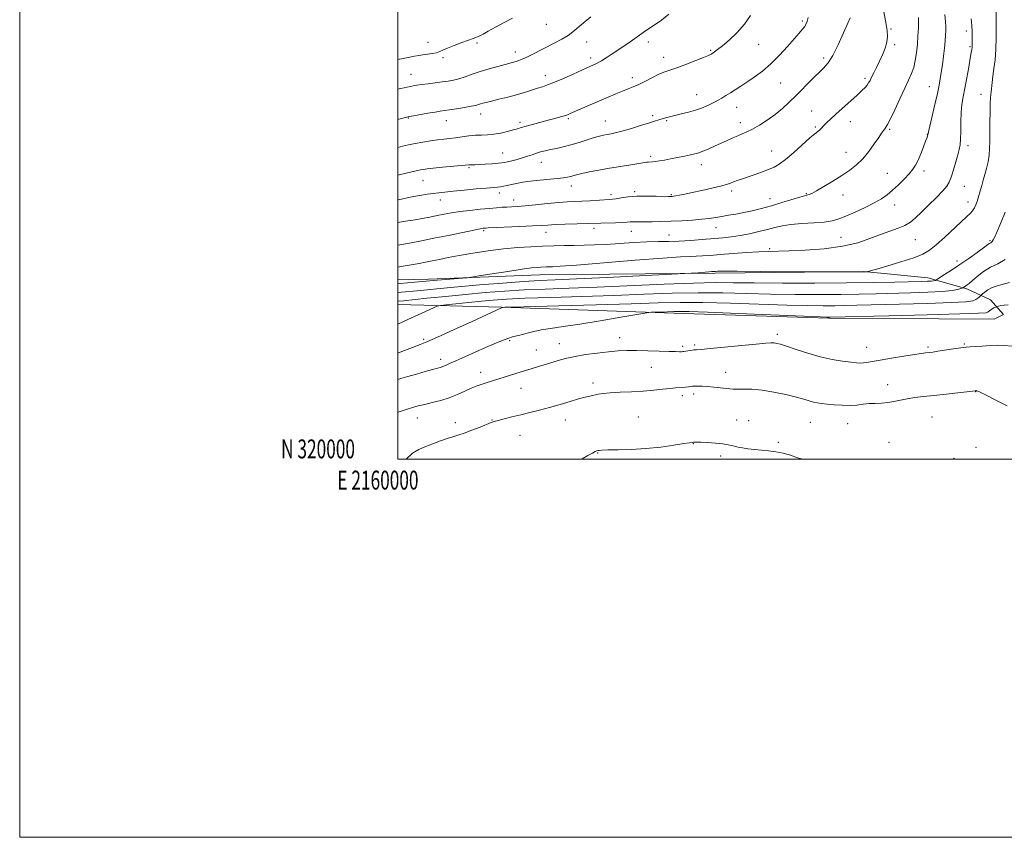
# Model space of a CAD drawing. Extents: x 2159800 to 2162700, y 319800 to 322700.
# Drawn here: x 2159800 to 2160321, y 319800 to 320233 of the extents above; entities that cross this region are included whole.
import ezdxf
from ezdxf.enums import TextEntityAlignment as Align

# ---------------------------------------------------------------- set-up
doc = ezdxf.new("R2010")
doc.units = 0
doc.header["$MEASUREMENT"] = 0
for name, color, linetype, lineweight in [('32000', 7, 'Continuous', 0), ('32001', 7, 'Continuous', 0), ('DTM HARD BREAKLINE', 7, 'Continuous', 0), ('DTM SPOT ELEVATION', 2, 'Continuous', 13), ('INDEX CONTOUR', 41, 'Continuous', 13), ('INTERMEDIATE CONTOUR', 44, 'Continuous', 0)]:
    doc.layers.add(name, color=color, linetype=linetype, lineweight=lineweight)
doc.styles.add('Style-WORKING', font='WORKING.shx')

msp = doc.modelspace()

# ---------------------------------------------------------------- linework, layer by layer
at = {"layer": '32000', "flags": 128}
for points in [[(2159800, 319800), (2162700, 319800), (2162700, 322700), (2159800, 322700), (2159800, 319800)], [(2160000, 320000), (2162500, 320000), (2162500, 322500), (2160000, 322500), (2160000, 320000)]]:
    msp.add_lwpolyline(points, dxfattribs=at)
at = {"layer": 'DTM HARD BREAKLINE'}
msp.add_polyline3d([(2160000, 320094.931, 1028.83), (2160016.35, 320095.32, 1028.42), (2160075.26, 320097.54, 1027.25), (2160167.91, 320098.57, 1025.8), (2160246.58, 320099.3, 1026.06), (2160280.51, 320095.96, 1024.59), (2160301.09, 320090.17, 1021.71), (2160313.71, 320084.46, 1018.84), (2160320.51, 320076.65, 1017.07), (2160315.55, 320074.12, 1016.94), (2160227.86, 320074.77, 1017.84), (2160151.37, 320077.23, 1017.54), (2160054.89, 320080.54, 1020.05), (2160000, 320081.863, 1023.254)], dxfattribs=at)
at = {"layer": 'DTM SPOT ELEVATION'}
for p in [(2160078.69, 320230.16, 1045.15), (2160214.04, 320231.86, 1038.27), (2160261.03, 320227.69, 1033.79), (2160300.84, 320226.63, 1028.5), (2160015.97, 320220.7, 1046.77), (2160041.95, 320220.32, 1045.79), (2160100.04, 320220.79, 1043.24), (2160132.63, 320220.85, 1041.48), (2160190.9, 320219.53, 1039.18), (2160262.97, 320219.35, 1033.68), (2160302.78, 320218.27, 1028.18), (2160023.97, 320212.6, 1045.69), (2160062.24, 320215.46, 1044.57), (2160102.01, 320212.43, 1042.44), (2160140.65, 320212.63, 1040.6), (2160165.52, 320216.48, 1040.17), (2160225.45, 320212.43, 1036.37), (2160007.02, 320203.79, 1044.81), (2160078.18, 320203.08, 1042.58), (2160124.15, 320201.94, 1040.48), (2160247.22, 320201.51, 1034.31), (2160202.58, 320199.11, 1037.07), (2160281.24, 320197.16, 1030.74), (2160158.13, 320192.98, 1038.73), (2160308.61, 320193.21, 1026.7), (2160179.41, 320186.3, 1037.28), (2160005.63, 320180.63, 1041.93), (2160043.96, 320182.66, 1041.37), (2160090.35, 320180.33, 1039.78), (2160134.97, 320181.9, 1038.3), (2160218.99, 320184.26, 1034.81), (2160025.68, 320179.24, 1041.29), (2160064.78, 320178.34, 1040.35), (2160109.86, 320179.01, 1038.8), (2160142.36, 320179.17, 1037.84), (2160181.33, 320178.06, 1036.52), (2160220.94, 320175.88, 1034.2), (2160239.52, 320178.58, 1033.33), (2160260.31, 320174.64, 1031.81), (2160280.25, 320171.99, 1030.04), (2160301.72, 320165.95, 1027.59), (2160055.58, 320162.1, 1038.85), (2160133.88, 320160.28, 1036.32), (2160197.89, 320163.2, 1034.79), (2160237.11, 320162.39, 1032.79), (2160037.72, 320154.24, 1037.79), (2160075.96, 320157.14, 1037.28), (2160160.67, 320155.97, 1035.44), (2160258.98, 320151.31, 1030.85), (2160278.53, 320152.52, 1029.56), (2160013.47, 320147.37, 1037.16), (2160091.94, 320144.6, 1035.38), (2160299.82, 320144.47, 1027.16), (2160053.79, 320140.91, 1035.49), (2160112.83, 320139.96, 1034.4), (2160125.34, 320141.65, 1034.29), (2160144.79, 320140.09, 1034.15), (2160176.76, 320142.03, 1033.62), (2160216.22, 320140.63, 1032.12), (2160235.63, 320139.78, 1031.26), (2160022.59, 320137.29, 1035.38), (2160061.39, 320137.28, 1034.67), (2160196.99, 320137.99, 1032.71), (2160262.91, 320134.53, 1029.4), (2160301.78, 320136.1, 1026.56), (2160045.53, 320121.06, 1031.76), (2160078.39, 320120.18, 1031.34), (2160103.94, 320122.18, 1031.56), (2160123.6, 320120.57, 1031.24), (2160143.61, 320118.62, 1030.91), (2160168.46, 320122.6, 1031.29), (2160234.57, 320117.43, 1028.92), (2160273.92, 320116.21, 1027.11), (2160313.4, 320115.73, 1024.2), (2160196.88, 320111.39, 1028.24), (2160295.95, 320104.98, 1024.46), (2160200.82, 320066.07, 1016.36), (2160013.7, 320063.47, 1020.29), (2160059.23, 320062.84, 1017.78), (2160085.6, 320061.15, 1016.75), (2160117.47, 320064.32, 1016.64), (2160157.17, 320060.53, 1016.26), (2160299.86, 320060.94, 1016.12), (2160073.34, 320057.85, 1016.83), (2160150.74, 320059.78, 1016.3), (2160248.14, 320059.23, 1016.75), (2160280.52, 320059.42, 1016.26), (2160022.65, 320052.86, 1018.49), (2160043.96, 320046.01, 1016.6), (2160134.17, 320048.6, 1015.11), (2160173.46, 320045.97, 1014.76), (2160103.41, 320040.46, 1014.45), (2160065.17, 320037.63, 1015.19), (2160156.67, 320034.55, 1013.56), (2160259.15, 320039.45, 1014.7), (2160305.73, 320035.76, 1013.95), (2160150.56, 320033.68, 1013.56), (2160010.39, 320021.85, 1015.26), (2160030.56, 320019.31, 1014.5), (2160049.87, 320020.79, 1014.08), (2160088.63, 320020.84, 1013.3), (2160127.28, 320022.36, 1012.84), (2160179.33, 320020.79, 1012.54), (2160185.77, 320020.48, 1012.59), (2160218.31, 320019.57, 1013.1), (2160237.98, 320018.84, 1013.2), (2160282.73, 320022.39, 1013.02), (2160064.68, 320012.69, 1013.08), (2160156.48, 320008.35, 1011.96), (2160201.33, 320008.97, 1012.21), (2160259.86, 320008.98, 1012.57), (2160105.72, 320003.37, 1011.92), (2160306.03, 320006.29, 1012.61), (2160170.91, 320001.73, 1011.72), (2160294.33, 320000.49, 1012.23)]:
    msp.add_point(p, dxfattribs=at)
at = {"layer": 'INDEX CONTOUR', "flags": 128}
for points, elevation in [([(2159999.9999, 320101.712), (2160001.833, 320102.012), (2160004.966, 320102.542), (2160008.198, 320103.104), (2160011.43, 320103.685), (2160014.739, 320104.3059), (2160018.247, 320104.996), (2160022.1281, 320105.785), (2160026.763, 320106.705), (2160032.586, 320107.7859), (2160039.825, 320109.022), (2160047.896, 320110.2569), (2160056.008, 320111.297), (2160063.518, 320112), (2160070.379, 320112.4279), (2160076.692, 320112.699), (2160082.556, 320112.908), (2160088.078, 320113.076), (2160093.363, 320113.204), (2160098.569, 320113.307), (2160104.063, 320113.459), (2160110.261, 320113.745), (2160117.383, 320114.209), (2160124.851, 320114.723), (2160131.886, 320115.114), (2160137.946, 320115.271), (2160143.428, 320115.321), (2160148.9631, 320115.451), (2160154.988, 320115.797), (2160161.164, 320116.284), (2160172, 320117.225), (2160176.592, 320117.704), (2160181.196, 320118.375), (2160186.126, 320119.339), (2160191.088, 320120.488), (2160195.638, 320121.6611), (2160199.539, 320122.72), (2160203.386, 320123.608), (2160207.985, 320124.29), (2160213.82, 320124.759), (2160220.096, 320125.137), (2160225.703, 320125.573), (2160229.888, 320126.218), (2160233.344, 320127.224), (2160237.121, 320128.744), (2160241.9469, 320130.847), (2160247.25, 320133.275), (2160252.131, 320135.6859), (2160255.936, 320137.847), (2160258.987, 320139.969), (2160261.851, 320142.371), (2160264.932, 320145.248), (2160267.988, 320148.305), (2160270.616, 320151.125), (2160272.54, 320153.45), (2160273.986, 320155.664), (2160275.306, 320158.31), (2160276.752, 320161.713), (2160278.177, 320165.322), (2160279.332, 320168.368), (2160280.039, 320170.276), (2160280.382, 320171.252), (2160280.516, 320171.696), (2160280.87, 320173.297), (2160281.5349, 320176.217), (2160284.181, 320187.662), (2160285.512, 320193.5419), (2160286.444, 320197.907), (2160287.08, 320201.301), (2160287.621, 320204.685), (2160288.215, 320208.768), (2160288.8111, 320213.258), (2160289.3089, 320217.614), (2160289.636, 320221.386), (2160289.8229, 320224.495), (2160289.93, 320226.95), (2160289.982, 320228.946), (2160289.864, 320231.405), (2160289.429, 320235.4321)], 1030), ([(2159999.9999, 320165.059), (2160002.459, 320165.64), (2160005.646, 320166.361), (2160009.306, 320167.121), (2160013.276, 320167.853), (2160017.293, 320168.511), (2160021.064, 320169.057), (2160024.399, 320169.471), (2160027.496, 320169.821), (2160030.651, 320170.195), (2160034.077, 320170.649), (2160037.638, 320171.103), (2160041.114, 320171.441), (2160044.3609, 320171.603), (2160047.539, 320171.737), (2160050.886, 320172.044), (2160054.521, 320172.661), (2160058.096, 320173.465), (2160061.144, 320174.268), (2160063.4, 320174.938), (2160065.402, 320175.567), (2160067.889, 320176.301), (2160071.373, 320177.241), (2160079.562, 320179.381), (2160083.136, 320180.35), (2160086.043, 320181.176), (2160088.228, 320181.836), (2160089.775, 320182.361), (2160091.3239, 320182.99), (2160101.883, 320187.635), (2160106.745, 320189.747), (2160111.342, 320191.712), (2160115.47, 320193.432), (2160119.012, 320194.852), (2160121.948, 320195.973), (2160124.643, 320197.039), (2160127.561, 320198.352), (2160131.015, 320200.101), (2160134.721, 320202.017), (2160138.244, 320203.718), (2160141.328, 320204.954), (2160148.142, 320207.27), (2160152.843, 320209.0259), (2160157.763, 320210.965), (2160161.864, 320212.642), (2160164.397, 320213.7321), (2160165.762, 320214.397), (2160166.646, 320214.921), (2160167.6809, 320215.601), (2160169.283, 320216.772), (2160171.814, 320218.782), (2160175.447, 320221.862), (2160179.606, 320225.782), (2160183.524, 320230.197), (2160186.595, 320234.862)], 1040), ([(2159999.9999, 320056.22), (2160002.15, 320057.03), (2160007.896, 320059.209), (2160011.832, 320060.686), (2160015.498, 320062.156), (2160020.974, 320064.553), (2160029.543, 320068.445), (2160039.312, 320072.933), (2160054.829, 320080.074), (2160055.4009, 320080.246), (2160056.645, 320080.445), (2160057.227, 320080.477), (2160060.523, 320080.567), (2160085.3061, 320081.197), (2160104.939, 320081.719), (2160123.576, 320082.26), (2160137.827, 320082.723), (2160149.447, 320083.0021), (2160161.477, 320082.991), (2160176.053, 320082.6379), (2160205.907, 320081.619), (2160216.913, 320081.342), (2160225.049, 320081.252), (2160231.236, 320081.274), (2160236.575, 320081.351), (2160242.8919, 320081.489), (2160265.546, 320082.035), (2160280.297, 320082.4399), (2160292.853, 320082.899), (2160300.527, 320083.394), (2160304.254, 320083.937), (2160305.873, 320084.548), (2160306.919, 320085.225), (2160307.701, 320085.873), (2160308.843, 320086.974), (2160309.448, 320087.511), (2160310.557, 320088.4579), (2160312.167, 320089.638), (2160314.218, 320090.788), (2160316.623, 320091.702), (2160319.1659, 320092.407), (2160323.731, 320093.495)], 1020)]:
    msp.add_lwpolyline(points, dxfattribs=dict(at, elevation=elevation))
at = {"layer": 'INTERMEDIATE CONTOUR', "flags": 128}
for points, elevation in [([(2159999.9999, 320125.251), (2160000.074, 320125.266), (2160002.9499, 320125.782), (2160009.211, 320126.788), (2160012.945, 320127.434), (2160016.9239, 320128.166), (2160020.86, 320128.925), (2160024.591, 320129.665), (2160028.442, 320130.377), (2160032.864, 320131.0601), (2160038.1, 320131.7079), (2160043.574, 320132.288), (2160048.506, 320132.762), (2160052.3169, 320133.102), (2160055.24, 320133.336), (2160057.709, 320133.5), (2160060.182, 320133.643), (2160063.214, 320133.845), (2160067.382, 320134.194), (2160072.9891, 320134.737), (2160079.238, 320135.358), (2160085.055, 320135.896), (2160089.67, 320136.236), (2160093.517, 320136.442), (2160097.332, 320136.619), (2160101.611, 320136.849), (2160111.875, 320137.441), (2160113.656, 320137.587), (2160115.588, 320137.854), (2160118.313, 320138.305), (2160121.938, 320138.812), (2160126.432, 320139.195), (2160131.613, 320139.328), (2160136.706, 320139.283), (2160143.182, 320139.117), (2160144.294, 320139.0991), (2160144.778, 320139.107), (2160145.22, 320139.133), (2160145.923, 320139.216), (2160147.117, 320139.404), (2160149.028, 320139.748), (2160151.857, 320140.299), (2160155.797, 320141.112), (2160160.843, 320142.198), (2160166.182, 320143.401), (2160170.8, 320144.525), (2160173.9639, 320145.423), (2160176.057, 320146.149), (2160177.743, 320146.808), (2160179.608, 320147.502), (2160181.927, 320148.3161), (2160188.593, 320150.594), (2160192.551, 320151.978), (2160196.188, 320153.321), (2160199.137, 320154.581), (2160201.905, 320156.191), (2160205.215, 320158.701), (2160209.512, 320162.401), (2160218.082, 320170.075), (2160220.685, 320172.2729), (2160223.105, 320174.143), (2160223.874, 320174.877), (2160225.717, 320176.853), (2160227.0921, 320178.2079), (2160229.044, 320180.032), (2160231.8171, 320182.56), (2160243.034, 320192.726), (2160245.602, 320195.104), (2160247.291, 320196.766), (2160248.389, 320198.017), (2160249.173, 320199.153), (2160249.885, 320200.448), (2160250.752, 320202.166), (2160251.944, 320204.503), (2160253.393, 320207.375), (2160254.972, 320210.628), (2160256.539, 320214.093), (2160257.901, 320217.551), (2160258.85, 320220.765), (2160259.224, 320223.669), (2160259.034, 320226.858), (2160258.337, 320231.093), (2160255.965, 320243.469)], 1034), ([(2159999.9999, 320088.22), (2160001.968, 320088.421), (2160010.3759, 320089.235), (2160015.6149, 320089.7669), (2160022.544, 320090.453), (2160031.731, 320091.299), (2160043.302, 320092.282), (2160055.611, 320093.259), (2160066.574, 320094.054), (2160074.993, 320094.562), (2160083.224, 320094.95), (2160094.514, 320095.4529), (2160110.785, 320096.228), (2160151.739, 320098.261), (2160155.249, 320098.453), (2160156.989, 320098.586), (2160164.536, 320099.216), (2160165.992, 320099.323), (2160167.676, 320099.42), (2160168.161, 320099.46), (2160169.128, 320099.504), (2160172.263, 320099.5301), (2160179.582, 320099.51), (2160192.061, 320099.428), (2160228.956, 320099.134), (2160247.711, 320099.157), (2160248.068, 320099.212), (2160249.381, 320099.565), (2160252.775, 320100.518), (2160258.87, 320102.2499), (2160266.269, 320104.438), (2160273.067, 320106.639), (2160277.885, 320108.577), (2160281.431, 320110.673), (2160284.94, 320113.519), (2160289.292, 320117.455), (2160298.098, 320125.663), (2160301.019, 320128.333), (2160302.916, 320130.113), (2160304.183, 320131.539), (2160305.156, 320133.052), (2160305.942, 320134.712), (2160306.589, 320136.486), (2160307.149, 320138.352), (2160308.298, 320142.541), (2160309.018, 320144.968), (2160309.833, 320147.663), (2160310.703, 320150.65), (2160311.576, 320153.926), (2160312.347, 320157.397), (2160312.901, 320160.94), (2160313.1639, 320164.516), (2160313.23, 320168.417), (2160313.237, 320173.016), (2160313.2951, 320178.451), (2160313.406, 320183.93), (2160313.545, 320188.426), (2160313.693, 320191.235), (2160313.853, 320192.952), (2160314.034, 320194.497), (2160314.542, 320199.415), (2160314.948, 320202.799), (2160315.481, 320206.74), (2160316.028, 320211.385), (2160316.444, 320216.926), (2160316.6281, 320223.321), (2160316.641, 320229.601), (2160316.548, 320237.364)], 1026), ([(2159999.9999, 320179.894), (2160000.528, 320180.012), (2160005.514, 320181.155), (2160006.388, 320181.3239), (2160015.968, 320183.084), (2160019.789, 320183.764), (2160022.523, 320184.221), (2160024.763, 320184.561), (2160027.43, 320184.952), (2160031.137, 320185.513), (2160035.264, 320186.168), (2160038.876, 320186.7931), (2160041.286, 320187.2911), (2160042.779, 320187.6899), (2160043.883, 320188.043), (2160045.107, 320188.412), (2160046.881, 320188.886), (2160049.6159, 320189.559), (2160053.545, 320190.494), (2160058.191, 320191.627), (2160062.9, 320192.863), (2160067.13, 320194.108), (2160070.784, 320195.28), (2160073.878, 320196.3), (2160076.537, 320197.161), (2160079.329, 320198.128), (2160082.93, 320199.539), (2160087.72, 320201.586), (2160092.889, 320203.877), (2160101.954, 320207.941), (2160104.387, 320209), (2160105.896, 320209.74), (2160107.821, 320210.8301), (2160110.238, 320212.36), (2160112.95, 320214.1631), (2160120.655, 320219.334), (2160122.954, 320220.921), (2160127.888, 320224.452), (2160131.155, 320226.695), (2160135.228, 320229.401), (2160139.559, 320232.424), (2160143.421, 320235.555)], 1042), ([(2159999.9999, 320195.843), (2160001.412, 320196.164), (2160003.345, 320196.589), (2160005.045, 320196.944), (2160006.6281, 320197.26), (2160008.244, 320197.564), (2160010.1779, 320197.891), (2160012.752, 320198.271), (2160016.14, 320198.725), (2160023.602, 320199.696), (2160026.734, 320200.146), (2160029.553, 320200.669), (2160032.425, 320201.401), (2160035.669, 320202.435), (2160039.389, 320203.712), (2160043.638, 320205.13), (2160048.352, 320206.58), (2160052.986, 320207.92), (2160056.88, 320208.997), (2160061.3359, 320210.179), (2160062.687, 320210.553), (2160064.067, 320210.9961), (2160065.769, 320211.659), (2160068.045, 320212.691), (2160071.0669, 320214.189), (2160082.84, 320220.21), (2160086.768, 320222.292), (2160090.111, 320224.283), (2160092.692, 320226.1829), (2160098.129, 320230.852), (2160102.258, 320234.135)], 1044), ([(2159999.9999, 320150.378), (2160000.736, 320150.54), (2160010.525, 320152.835), (2160012.008, 320153.156), (2160013.459, 320153.422), (2160015.511, 320153.703), (2160018.817, 320154.063), (2160023.693, 320154.533), (2160037.703, 320155.827), (2160038.433, 320155.861), (2160039.312, 320155.863), (2160040.742, 320155.884), (2160043.041, 320155.973), (2160046.3339, 320156.159), (2160049.966, 320156.401), (2160053.088, 320156.635), (2160055.118, 320156.826), (2160056.547, 320157.046), (2160058.131, 320157.394), (2160060.432, 320157.943), (2160063.2259, 320158.657), (2160066.092, 320159.471), (2160068.701, 320160.324), (2160071.079, 320161.1659), (2160073.345, 320161.947), (2160075.621, 320162.634), (2160078.053, 320163.261), (2160080.791, 320163.877), (2160083.961, 320164.54), (2160087.5761, 320165.3421), (2160091.624, 320166.38), (2160096.01, 320167.695), (2160104.011, 320170.272), (2160106.77, 320171.074), (2160108.884, 320171.573), (2160110.813, 320171.928), (2160112.987, 320172.296), (2160115.714, 320172.843), (2160119.273, 320173.734), (2160123.758, 320175.055), (2160128.531, 320176.562), (2160132.77, 320177.931), (2160135.866, 320178.917), (2160138.0729, 320179.597), (2160139.86, 320180.126), (2160141.662, 320180.642), (2160143.795, 320181.22), (2160146.544, 320181.916), (2160150.055, 320182.77), (2160153.928, 320183.748), (2160157.627, 320184.796), (2160160.719, 320185.86), (2160163.187, 320186.873), (2160165.118, 320187.765), (2160166.635, 320188.505), (2160168.002, 320189.215), (2160169.519, 320190.056), (2160171.417, 320191.153), (2160173.641, 320192.478), (2160176.0679, 320193.964), (2160178.625, 320195.5791), (2160181.453, 320197.411), (2160184.74, 320199.583), (2160188.611, 320202.214), (2160192.93, 320205.417), (2160197.492, 320209.304), (2160202.066, 320213.852), (2160206.302, 320218.494), (2160212.359, 320225.437), (2160214.065, 320227.419), (2160215.204, 320228.857), (2160216.011, 320230.138), (2160216.6169, 320231.66), (2160217.126, 320233.825)], 1038), ([(2159999.9999, 320113.301), (2160001.2071, 320113.519), (2160006.1651, 320114.436), (2160012.644, 320115.664), (2160020.046, 320117.115), (2160027.7151, 320118.681), (2160040.276, 320121.298), (2160043.5791, 320121.954), (2160045.176, 320122.232), (2160045.849, 320122.314), (2160046.427, 320122.3571), (2160047.925, 320122.432), (2160064.68, 320123.157), (2160071.254, 320123.474), (2160075.867, 320123.741), (2160079.412, 320123.965), (2160083.332, 320124.168), (2160088.612, 320124.364), (2160107.473, 320124.956), (2160115.233, 320125.149), (2160118.898, 320125.282), (2160121.405, 320125.44), (2160123.05, 320125.5909), (2160124.3799, 320125.699), (2160125.897, 320125.736), (2160130.763, 320125.723), (2160134.597, 320125.748), (2160139.293, 320125.832), (2160144.624, 320125.997), (2160150.319, 320126.258), (2160155.912, 320126.605), (2160160.889, 320127.022), (2160164.904, 320127.493), (2160168.289, 320128.007), (2160171.5439, 320128.553), (2160175.081, 320129.132), (2160178.958, 320129.789), (2160183.144, 320130.578), (2160187.625, 320131.551), (2160192.456, 320132.742), (2160197.706, 320134.18), (2160203.299, 320135.838), (2160212.728, 320138.738), (2160215.198, 320139.449), (2160216.408, 320139.7471), (2160217.03, 320139.88), (2160217.713, 320140.104), (2160219.02, 320140.732), (2160221.495, 320142.087), (2160225.447, 320144.361), (2160230.252, 320147.222), (2160235.055, 320150.2089), (2160239.187, 320152.997), (2160242.751, 320155.829), (2160246.037, 320159.082), (2160249.239, 320162.959), (2160252.1571, 320166.945), (2160254.496, 320170.345), (2160256.053, 320172.644), (2160257.015, 320174.04), (2160257.662, 320174.913), (2160258.283, 320175.71), (2160259.189, 320177.168), (2160260.701, 320180.093), (2160262.996, 320184.944), (2160265.695, 320190.791), (2160268.276, 320196.356), (2160270.327, 320200.6869), (2160271.861, 320204.141), (2160273.001, 320207.399), (2160273.855, 320211.018), (2160274.485, 320215.055), (2160274.938, 320219.442), (2160275.259, 320224.023), (2160275.4661, 320228.293), (2160275.576, 320231.662), (2160275.589, 320233.795)], 1032), ([(2159999.9999, 320137.156), (2160000.4121, 320137.251), (2160006.579, 320138.626), (2160011.589, 320139.607), (2160015.556, 320140.253), (2160018.792, 320140.697), (2160021.689, 320141.062), (2160024.927, 320141.431), (2160029.262, 320141.878), (2160035.098, 320142.444), (2160041.432, 320143.039), (2160046.908, 320143.54), (2160052.742, 320144.066), (2160054.336, 320144.258), (2160055.993, 320144.5229), (2160057.912, 320144.89), (2160060.1741, 320145.373), (2160062.873, 320145.97), (2160066.173, 320146.62), (2160070.254, 320147.245), (2160075.132, 320147.783), (2160084.572, 320148.634), (2160087.7421, 320148.991), (2160089.898, 320149.331), (2160091.463, 320149.678), (2160094.668, 320150.543), (2160097.37, 320151.191), (2160101.368, 320152.046), (2160106.412, 320153.037), (2160112.093, 320154.062), (2160117.957, 320155.028), (2160123.364, 320155.866), (2160127.628, 320156.513), (2160131.751, 320157.155), (2160132.666, 320157.262), (2160134.764, 320157.385), (2160136.352, 320157.544), (2160138.484, 320157.852), (2160141.172, 320158.314), (2160144.396, 320158.923), (2160148.055, 320159.654), (2160151.726, 320160.413), (2160154.908, 320161.086), (2160157.281, 320161.617), (2160159.263, 320162.174), (2160161.455, 320162.981), (2160164.301, 320164.192), (2160167.613, 320165.684), (2160174.305, 320168.754), (2160177.291, 320170.094), (2160179.955, 320171.236), (2160182.329, 320172.198), (2160184.763, 320173.245), (2160187.687, 320174.705), (2160191.381, 320176.818), (2160195.537, 320179.468), (2160199.695, 320182.45), (2160203.522, 320185.612), (2160207.178, 320189.002), (2160210.949, 320192.721), (2160219.016, 320200.774), (2160225.362, 320207.001), (2160227.745, 320209.808), (2160230.199, 320213.737), (2160233.037, 320219.397), (2160235.858, 320225.616), (2160238.089, 320230.77), (2160239.313, 320233.663)], 1036), ([(2159999.9999, 320211.556), (2160002.81, 320212.1259), (2160006.3309, 320212.842), (2160008.965, 320213.366), (2160011.093, 320213.746), (2160013.224, 320214.053), (2160015.7139, 320214.353), (2160018.297, 320214.699), (2160020.552, 320215.138), (2160022.253, 320215.725), (2160023.939, 320216.528), (2160026.344, 320217.624), (2160029.917, 320219.026), (2160033.968, 320220.503), (2160039.8501, 320222.599), (2160041.251, 320223.132), (2160042.267, 320223.569), (2160043.42, 320224.12), (2160045.143, 320225.015), (2160047.849, 320226.487), (2160051.754, 320228.652), (2160056.298, 320231.152), (2160060.728, 320233.507)], 1046), ([(2159999.9999, 320092.928), (2160001.098, 320093.034), (2160005.26, 320093.408), (2160020.942, 320094.776), (2160034.295, 320095.86), (2160036.751, 320096.074), (2160038.999, 320096.371), (2160042.967, 320097.006), (2160049.889, 320098.127), (2160058.231, 320099.455), (2160065.766, 320100.602), (2160070.8, 320101.279), (2160073.772, 320101.575), (2160075.65, 320101.674), (2160078.756, 320101.777), (2160080.197, 320101.812), (2160081.98, 320101.871), (2160086.019, 320102.129), (2160094.605, 320102.795), (2160125.616, 320105.346), (2160140.293, 320106.49), (2160149.623, 320107.097), (2160154.762, 320107.317), (2160157.986, 320107.412), (2160161.262, 320107.603), (2160165.3411, 320107.921), (2160170.667, 320108.355), (2160177.407, 320108.876), (2160184.623, 320109.393), (2160191.101, 320109.796), (2160196.107, 320110.017), (2160206.978, 320110.327), (2160215.636, 320110.692), (2160225.666, 320111.422), (2160235.358, 320112.702), (2160243.3739, 320114.618), (2160249.874, 320116.855), (2160255.389, 320118.997), (2160260.343, 320120.74), (2160264.714, 320122.236), (2160268.371, 320123.747), (2160271.305, 320125.53), (2160274.011, 320127.813), (2160277.1071, 320130.819), (2160280.969, 320134.611), (2160285.012, 320138.617), (2160288.407, 320142.102), (2160290.564, 320144.604), (2160291.841, 320146.736), (2160292.831, 320149.381), (2160293.994, 320153.123), (2160295.24, 320157.348), (2160296.345, 320161.145), (2160297.131, 320163.915), (2160297.607, 320166.318), (2160297.829, 320169.325), (2160297.871, 320173.606), (2160297.883, 320178.624), (2160298.036, 320183.541), (2160298.462, 320187.779), (2160299.148, 320191.806), (2160300.045, 320196.35), (2160301.083, 320201.838), (2160302.11, 320207.492), (2160302.95, 320212.232), (2160303.477, 320215.265), (2160303.748, 320216.935), (2160303.862, 320217.875), (2160303.91, 320218.659), (2160303.926, 320219.644), (2160303.932, 320223.341), (2160303.885, 320226.1829), (2160303.731, 320229.486), (2160303.423, 320233.151)], 1028), ([(2159999.9999, 320083.587), (2160000.47, 320083.637), (2160003.089, 320083.907), (2160015.357, 320085.2079), (2160025.207, 320086.233), (2160035.8721, 320087.289), (2160046.277, 320088.223), (2160056.509, 320089.001), (2160066.95, 320089.62), (2160078.0619, 320090.1), (2160090.638, 320090.555), (2160105.551, 320091.126), (2160141.002, 320092.6821), (2160156.571, 320093.268), (2160168.001, 320093.487), (2160177.596, 320093.442), (2160188.677, 320093.304), (2160203.581, 320093.217), (2160220.711, 320093.218), (2160237.488, 320093.318), (2160251.76, 320093.515), (2160263.086, 320093.757), (2160276.988, 320094.127), (2160280.327, 320094.231), (2160282.2469, 320094.331), (2160283.422, 320094.455), (2160284.111, 320094.585), (2160284.474, 320094.691), (2160284.726, 320094.797), (2160285.313, 320095.152), (2160289.372, 320097.753), (2160293.03, 320100.144), (2160297.396, 320103.0771), (2160302.094, 320106.334), (2160306.511, 320109.465), (2160309.978, 320111.9621), (2160312.991, 320114.172), (2160313.421, 320114.453), (2160313.771, 320114.624), (2160314.144, 320114.854), (2160314.56, 320115.275), (2160315.0701, 320116.079), (2160315.869, 320117.7), (2160317.186, 320120.635), (2160319.141, 320125.165), (2160321.413, 320130.724)], 1024), ([(2159999.9999, 320071.55), (2160005.385, 320073.961), (2160010.806, 320076.4219), (2160018.869, 320080.1349), (2160020.859, 320081.003), (2160022.593, 320081.431), (2160025.554, 320081.785), (2160030.771, 320082.346), (2160037.429, 320083.047), (2160044.256, 320083.737), (2160050.509, 320084.299), (2160057.563, 320084.7609), (2160067.325, 320085.186), (2160081.05, 320085.633), (2160097.401, 320086.127), (2160114.392, 320086.689), (2160130.395, 320087.305), (2160145.2179, 320087.8421), (2160159.024, 320088.13), (2160172.027, 320088.063), (2160184.632, 320087.7751), (2160197.292, 320087.4619), (2160210.247, 320087.279), (2160222.88, 320087.235), (2160234.362, 320087.2959), (2160244.168, 320087.433), (2160252.989, 320087.623), (2160271.288, 320088.088), (2160280.486, 320088.393), (2160288.136, 320088.808), (2160293.292, 320089.353), (2160296.318, 320089.925), (2160297.91, 320090.388), (2160298.699, 320090.651), (2160299.052, 320090.788), (2160299.2729, 320090.916), (2160300.622, 320091.805), (2160301.284, 320092.276), (2160302.314, 320093.089), (2160304.028, 320094.536), (2160306.641, 320096.763), (2160309.947, 320099.339), (2160313.634, 320101.687), (2160317.455, 320103.525), (2160321.412, 320105.755)], 1022), ([(2159999.9999, 320042.281), (2160001.619, 320042.77), (2160005.342, 320043.851), (2160009.869, 320045.128), (2160014.517, 320046.413), (2160018.446, 320047.476), (2160021.05, 320048.16), (2160022.676, 320048.607), (2160023.908, 320049.033), (2160025.318, 320049.647), (2160027.417, 320050.6261), (2160030.703, 320052.137), (2160035.443, 320054.26), (2160046.428, 320059.105), (2160051.079, 320061.14), (2160054.965, 320062.768), (2160058.295, 320064.011), (2160061.263, 320064.912), (2160063.984, 320065.604), (2160066.554, 320066.238), (2160069.125, 320066.936), (2160072.074, 320067.695), (2160075.836, 320068.477), (2160080.842, 320069.284), (2160087.517, 320070.258), (2160096.284, 320071.581), (2160107.101, 320073.329), (2160118.069, 320075.169), (2160131.742, 320077.491), (2160134.129, 320077.811), (2160136.034, 320077.896), (2160142.688, 320078.069), (2160146.173, 320078.171), (2160149.233, 320078.24), (2160154.172, 320078.174), (2160163.931, 320077.852), (2160180.078, 320077.214), (2160223.579, 320075.405), (2160227.218, 320075.269), (2160228.11, 320075.252), (2160228.983, 320075.268), (2160259.795, 320075.98), (2160280.049, 320076.467), (2160297.371, 320076.924), (2160307.298, 320077.271), (2160311.323, 320077.58), (2160312.427, 320077.9639), (2160313.094, 320078.4939), (2160313.8091, 320079.099), (2160314.561, 320079.666), (2160315.324, 320080.106), (2160316.0151, 320080.414), (2160316.854, 320080.72), (2160317.208, 320080.825), (2160317.9, 320081.0129), (2160319.155, 320081.326), (2160320.879, 320081.6099), (2160322.899, 320081.666)], 1018), ([(2159999.9999, 320024.857), (2160000.804, 320025.136), (2160004.495, 320026.377), (2160007.752, 320027.393), (2160010.873, 320028.256), (2160014.288, 320029.088), (2160018.306, 320030.0049), (2160022.74, 320031.111), (2160027.279, 320032.505), (2160031.632, 320034.218), (2160035.577, 320036.011), (2160038.913, 320037.576), (2160041.53, 320038.6891), (2160043.694, 320039.474), (2160045.764, 320040.141), (2160050.595, 320041.667), (2160053.437, 320042.549), (2160059.668, 320044.447), (2160062.573, 320045.353), (2160067.645, 320047.0121), (2160070.66, 320047.961), (2160074.467, 320049.099), (2160078.6589, 320050.332), (2160082.6531, 320051.527), (2160086.095, 320052.5829), (2160089.547, 320053.537), (2160093.803, 320054.458), (2160099.368, 320055.385), (2160105.596, 320056.242), (2160111.551, 320056.923), (2160116.591, 320057.347), (2160121.234, 320057.5381), (2160126.291, 320057.548), (2160132.258, 320057.43), (2160138.375, 320057.252), (2160143.571, 320057.085), (2160147.0409, 320056.986), (2160149.051, 320056.947), (2160150.139, 320056.945), (2160150.802, 320056.966), (2160151.395, 320057.032), (2160153.533, 320057.393), (2160155.101, 320057.646), (2160156.645, 320057.856), (2160158.134, 320057.992), (2160160.589, 320058.183), (2160165.2929, 320058.6), (2160172.9359, 320059.342), (2160181.824, 320060.223), (2160189.672, 320060.985), (2160194.75, 320061.431), (2160197.558, 320061.592), (2160199.158, 320061.558), (2160200.55, 320061.367), (2160202.511, 320060.853), (2160205.757, 320059.8), (2160210.754, 320058.101), (2160216.955, 320056.094), (2160223.562, 320054.231), (2160229.845, 320052.863), (2160235.351, 320051.96), (2160239.698, 320051.394), (2160242.667, 320051.056), (2160244.688, 320050.919), (2160246.359, 320050.977), (2160248.275, 320051.229), (2160251.043, 320051.71), (2160255.271, 320052.46), (2160261.221, 320053.475), (2160267.77, 320054.558), (2160273.45, 320055.468), (2160277.1579, 320056.026), (2160279.268, 320056.304), (2160281.6179, 320056.564), (2160283.164, 320056.776), (2160285.719, 320057.171), (2160293.998, 320058.492), (2160297.941, 320059.073), (2160300.716, 320059.395), (2160302.948, 320059.555), (2160305.587, 320059.705), (2160309.286, 320059.953), (2160313.495, 320060.212), (2160317.364, 320060.351), (2160320.318, 320060.278), (2160325.8451, 320059.824)], 1016), ([(2160004.438, 320000), (2160007.788, 320003.194), (2160011.174, 320005.259), (2160014.733, 320006.748), (2160018.661, 320008.24), (2160022.639, 320009.702), (2160026.218, 320010.951), (2160029.137, 320011.887), (2160031.877, 320012.7461), (2160035.106, 320013.846), (2160039.224, 320015.388), (2160043.562, 320017.087), (2160049.469, 320019.453), (2160051.114, 320020.036), (2160053.13, 320020.609), (2160056.29, 320021.421), (2160060.417, 320022.444), (2160065.095, 320023.576), (2160069.985, 320024.746), (2160075.063, 320026.004), (2160080.381, 320027.43), (2160085.896, 320029.048), (2160091.18, 320030.659), (2160095.711, 320032.009), (2160099.124, 320032.916), (2160101.688, 320033.497), (2160106, 320034.391), (2160108.709, 320034.833), (2160112.491, 320035.206), (2160117.667, 320035.477), (2160123.707, 320035.727), (2160129.8651, 320036.065), (2160135.495, 320036.559), (2160140.322, 320037.103), (2160144.17, 320037.55), (2160146.956, 320037.797), (2160150.663, 320038), (2160152.295, 320038.15), (2160153.809, 320038.336), (2160155.891, 320038.634), (2160156.631, 320038.7079), (2160157.592, 320038.746), (2160159.066, 320038.749), (2160161.157, 320038.685), (2160163.921, 320038.514), (2160167.301, 320038.215), (2160170.785, 320037.857), (2160175.796, 320037.306), (2160177.5, 320037.191), (2160179.659, 320037.175), (2160182.925, 320037.21), (2160187.344, 320037.096), (2160192.808, 320036.596), (2160199.082, 320035.563), (2160205.41, 320034.217), (2160210.908, 320032.869), (2160214.926, 320031.769), (2160217.7601, 320030.935), (2160219.94, 320030.327), (2160221.972, 320029.894), (2160224.259, 320029.559), (2160227.176, 320029.232), (2160230.946, 320028.866), (2160235.181, 320028.57), (2160239.336, 320028.492), (2160243, 320028.721), (2160246.291, 320029.109), (2160249.4561, 320029.451), (2160252.693, 320029.608), (2160255.994, 320029.717), (2160259.296, 320029.987), (2160262.576, 320030.558), (2160265.947, 320031.312), (2160269.557, 320032.066), (2160273.572, 320032.685), (2160278.217, 320033.235), (2160283.734, 320033.829), (2160290.125, 320034.539), (2160305.638, 320036.327), (2160305.834, 320036.331), (2160306.074, 320036.319), (2160306.372, 320036.286), (2160306.873, 320036.15), (2160308.242, 320035.542), (2160311.27, 320034.016), (2160316.369, 320031.352), (2160322.414, 320028.221)], 1014), ([(2160096.869, 320000), (2160097.585, 320000.328), (2160100.671, 320001.978), (2160103.091, 320003.346), (2160104.556, 320004.131), (2160105.331, 320004.467), (2160105.819, 320004.596), (2160106.482, 320004.715), (2160108.028, 320004.8409), (2160111.227, 320004.943), (2160116.585, 320005.025), (2160123.56, 320005.219), (2160131.348, 320005.687), (2160139.139, 320006.519), (2160146.0959, 320007.496), (2160151.38, 320008.327), (2160154.422, 320008.79), (2160155.748, 320008.961), (2160156.498, 320009.007), (2160156.7211, 320009.035), (2160157.166, 320009.074), (2160158.24, 320009.0839), (2160160.416, 320009.013), (2160163.931, 320008.823), (2160168.092, 320008.528), (2160171.971, 320008.149), (2160174.847, 320007.715), (2160176.824, 320007.276), (2160179.34, 320006.575), (2160180.623, 320006.304), (2160182.495, 320006.006), (2160185.259, 320005.637), (2160188.696, 320005.227), (2160192.457, 320004.828), (2160196.256, 320004.455), (2160200.063, 320003.978), (2160203.91, 320003.231), (2160207.797, 320002.122), (2160211.589, 320000.8601), (2160214.265, 320000)], 1012)]:
    msp.add_lwpolyline(points, dxfattribs=dict(at, elevation=elevation))

# ---------------------------------------------------------------- texts
at = {"layer": '32001', "style": 'Style-WORKING', "width": 0.67}
msp.add_text('N 320000', height=10, dxfattribs=at).set_placement((2159977.3896, 320000.5), align=Align.RIGHT)
msp.add_text('E 2160000', height=10, dxfattribs=at).set_placement((2159989.5312, 319994), align=Align.TOP_CENTER)

doc.saveas('drawing.dxf')
